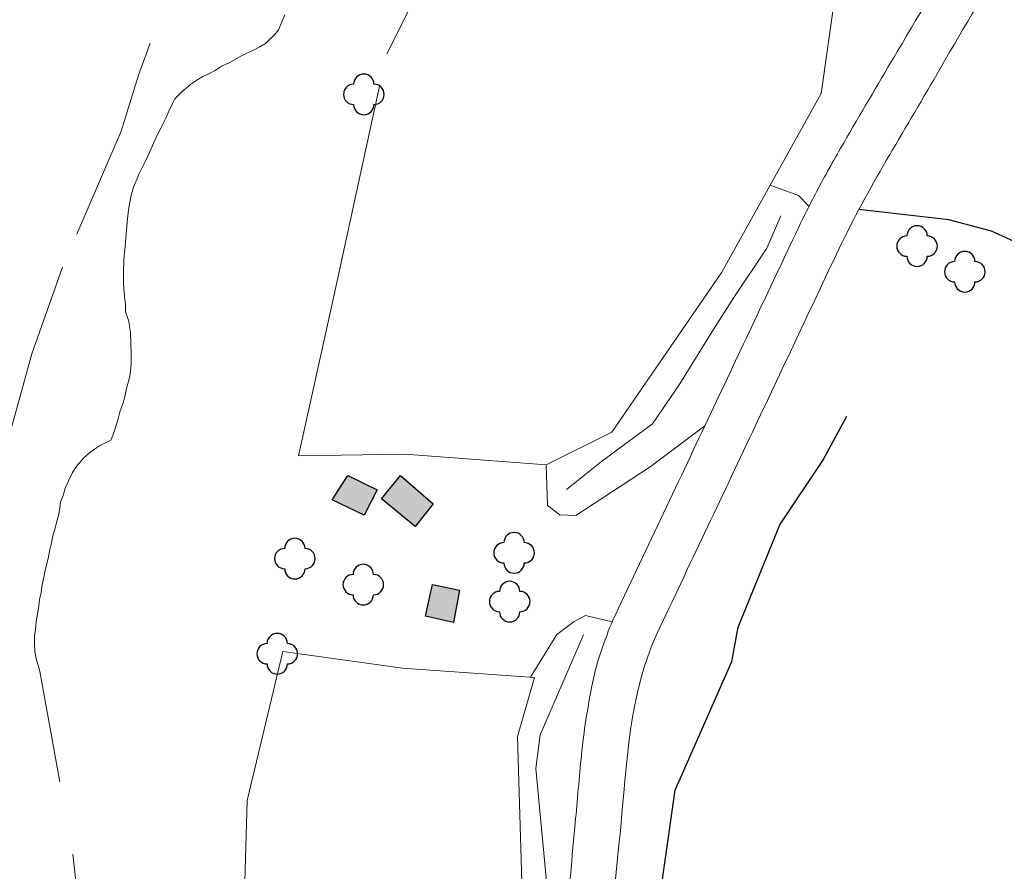
# Model space of a CAD drawing. Units: feet. Extents: x 3561 to 6106, y 46 to 2546.
# Drawn here: x 4503 to 4600, y 2022 to 2106 of the extents above; entities that cross this region are included whole.
import ezdxf

# ---------------------------------------------------------------- set-up
doc = ezdxf.new("R2010")
doc.units = ezdxf.units.FT
doc.header["$MEASUREMENT"] = 0
doc.linetypes.add('DGN Style 2', pattern=[36.763146, 22.057888, -14.705259])
doc.linetypes.add('DGN Style 5', pattern=[25.734202, 11.028944, -14.705259])
doc.layers.get('0').update_dxf_attribs({"lineweight": 0})
for name, color, linetype, lineweight in [('Level 19', 7, 'Continuous', 0), ('Level 2', 7, 'Continuous', 0), ('Level 22', 7, 'Continuous', 0), ('Level 47', 7, 'Continuous', 0), ('Level 54', 7, 'Continuous', 0), ('Level 6', 7, 'Continuous', 0)]:
    doc.layers.add(name, color=color, linetype=linetype, lineweight=lineweight)
doc.linetypes.add('{ Tree Line }', pattern='A,0,[43,dgnlstyle.shx,S=0.059681,R=0,X=0,Y=0],-7.4711', length=7.4711)

# ---------------------------------------------------------------- blocks, each defined once
blk = doc.blocks.new('TREE')
at = {"layer": 'Level 6', "color": 3, "linetype": 'Continuous', "lineweight": -3}
for centre, start, end in [((0, 1), 0, 180), ((-1, 0), 90, 270), ((1, 0), 0, 90), ((1, 0), 270, 0), ((0, -1), 180, 270), ((0, -1), 270, 0)]:
    blk.add_arc(centre, 1, start, end, dxfattribs=at)

msp = doc.modelspace()

# ---------------------------------------------------------------- hatches: boundary and pattern name
at = {"layer": 'Level 22', "linetype": 'Continuous', "lineweight": -3, "extrusion": (0, 0, -1)}
h = msp.add_hatch(color=9, dxfattribs=at)
h.dxf.hatch_style = 2
h.paths.add_polyline_path([(-4537.017, 2057.499), (-4533.85, 2058.996), (-4535.402, 2061.395), (-4538.291, 2059.987)])
h = msp.add_hatch(color=9, dxfattribs=at)
h.dxf.hatch_style = 2
h.paths.add_polyline_path([(-4537.017, 2057.499), (-4533.85, 2058.996), (-4535.402, 2061.395), (-4538.291, 2059.987)])
h = msp.add_hatch(color=9, dxfattribs=at)
h.dxf.hatch_style = 2
h.paths.add_polyline_path([(-4542.021, 2056.363), (-4538.701, 2059.086), (-4540.592, 2061.381), (-4543.805, 2058.595)])
h = msp.add_hatch(color=9, dxfattribs=at)
h.dxf.hatch_style = 2
h.paths.add_polyline_path([(-4542.021, 2056.363), (-4538.701, 2059.086), (-4540.592, 2061.381), (-4543.805, 2058.595)])
h = msp.add_hatch(color=9, dxfattribs=at)
h.dxf.hatch_style = 2
h.paths.add_polyline_path([(-4545.792, 2046.92), (-4543.052, 2047.531), (-4543.719, 2050.656), (-4546.383, 2050.106)])
h = msp.add_hatch(color=9, dxfattribs=at)
h.dxf.hatch_style = 2
h.paths.add_polyline_path([(-4545.792, 2046.92), (-4543.052, 2047.531), (-4543.719, 2050.656), (-4546.383, 2050.106)])

# ---------------------------------------------------------------- linework, layer by layer
for points, knots in [([(4684.361, 2229.395, 38.609), (4683.235, 2227.397, 38.524), (4682.108, 2225.398, 38.439), (4680.982, 2223.4, 38.354), (4679.849, 2221.39, 38.269), (4678.716, 2219.38, 38.183), (4677.583, 2217.37, 38.099), (4675.408, 2213.509, 37.939), (4673.365, 2209.571, 37.899), (4671.264, 2205.667, 37.811), (4669.183, 2201.8, 37.724), (4667.139, 2197.914, 37.688), (4665.059, 2194.046, 37.589), (4664.249, 2192.541, 37.551), (4663.364, 2191.079, 37.47), (4662.455, 2189.632, 37.381), (4661.073, 2187.432, 37.246), (4659.611, 2185.293, 37.08), (4658.098, 2183.183, 36.943), (4656.579, 2181.064, 36.805), (4655.01, 2178.988, 36.677), (4653.397, 2176.937, 36.569), (4652.567, 2175.881, 36.514), (4651.715, 2174.846, 36.486), (4650.816, 2173.846, 36.475), (4649.193, 2172.041, 36.456), (4647.519, 2170.291, 36.452), (4645.77, 2168.611, 36.476), (4643.06, 2166.007, 36.511), (4640.279, 2163.483, 36.589), (4637.567, 2160.882, 36.624), (4636.172, 2159.544, 36.643), (4634.792, 2158.192, 36.649), (4633.418, 2156.83, 36.649), (4632.003, 2155.428, 36.65), (4630.66, 2153.965, 36.619), (4629.36, 2152.449, 36.569), (4628.345, 2151.264, 36.531), (4627.41, 2150.021, 36.476), (4626.583, 2148.707, 36.365), (4625.421, 2146.861, 36.209), (4624.342, 2144.971, 36.046), (4623.189, 2143.124, 35.89), (4622.668, 2142.29, 35.819), (4622.141, 2141.463, 35.748), (4621.602, 2140.64, 35.679), (4621.119, 2139.901, 35.617), (4620.572, 2139.212, 35.581), (4620.003, 2138.529, 35.55), (4619.651, 2138.106, 35.53), (4619.268, 2137.717, 35.516), (4618.834, 2137.375, 35.516), (4617.873, 2136.62, 35.515), (4616.871, 2135.951, 35.52), (4615.84, 2135.31, 35.531), (4614.001, 2134.164, 35.551), (4612.065, 2133.197, 35.589), (4610.226, 2132.047, 35.606), (4609.145, 2131.371, 35.616), (4608.125, 2130.624, 35.614), (4607.158, 2129.776, 35.608), (4606.177, 2128.916, 35.602), (4605.299, 2127.972, 35.595), (4604.546, 2126.918, 35.55), (4601.777, 2123.044, 35.384), (4599.1, 2119.15, 35.192), (4596.644, 2115.095, 35.022), (4594.241, 2111.128, 34.855), (4591.834, 2107.167, 34.66), (4589.477, 2103.173, 34.53), (4587.798, 2100.33, 34.437), (4586.127, 2097.484, 34.357), (4584.468, 2094.628, 34.274), (4583.622, 2093.173, 34.232), (4582.796, 2091.709, 34.189), (4581.994, 2090.229, 34.147), (4581.189, 2088.741, 34.104), (4580.418, 2087.236, 34.062), (4579.696, 2085.708, 34.02), (4578.264, 2082.679, 33.935), (4576.833, 2079.65, 33.848), (4575.403, 2076.62, 33.763), (4573.983, 2073.611, 33.678), (4572.566, 2070.602, 33.592), (4571.144, 2067.593, 33.51), (4569.585, 2064.294, 33.419), (4568.021, 2060.996, 33.475), (4566.459, 2057.697, 33.476), (4564.88, 2054.363, 33.477), (4563.305, 2051.027, 33.526), (4561.729, 2047.692, 33.51), (4561.322, 2046.831, 33.505), (4560.976, 2045.947, 33.487), (4560.644, 2045.05, 33.467), (4560.078, 2043.519, 33.433), (4559.641, 2041.955, 33.397), (4559.343, 2040.354, 33.353), (4558.917, 2038.064, 33.292), (4558.55, 2035.771, 33.215), (4558.339, 2033.458, 33.15), (4558.137, 2031.233, 33.087), (4557.937, 2029.008, 33.011), (4557.734, 2026.783, 33), (4557.403, 2023.165, 32.981), (4557.067, 2019.547, 33.01), (4556.738, 2015.928, 33.026), (4556.57, 2014.076, 33.034), (4556.493, 2012.218, 33.051), (4556.421, 2010.36, 33.057), (4556.348, 2008.492, 33.062), (4556.289, 2006.621, 33.04), (4556.351, 2004.754, 33), (4556.451, 2001.727, 32.935), (4556.57, 1998.701, 32.859), (4556.692, 1995.676, 32.768), (4556.813, 1992.706, 32.678), (4556.953, 1989.739, 32.593), (4557.067, 1986.768, 32.49), (4557.161, 1984.324, 32.404), (4557.168, 1981.88, 32.319), (4557.185, 1979.436, 32.234), (4557.203, 1977.014, 32.149), (4557.164, 1974.592, 32.064), (4557.097, 1972.17, 31.98), (4557.061, 1970.866, 31.934), (4556.968, 1969.567, 31.891), (4556.834, 1968.268, 31.85), (4556.628, 1966.273, 31.785), (4556.343, 1964.293, 31.73), (4555.995, 1962.318, 31.668), (4555.644, 1960.319, 31.605), (4555.258, 1958.333, 31.541), (4554.798, 1956.358, 31.47), (4554.354, 1954.448, 31.401), (4553.876, 1952.55, 31.32), (4553.343, 1950.664, 31.236), (4552.519, 1947.748, 31.106), (4551.563, 1944.874, 30.967), (4550.731, 1941.96, 30.837), (4549.877, 1938.973, 30.705), (4549.073, 1935.976, 30.576), (4548.355, 1932.95, 30.45), (4547.783, 1930.545, 30.349), (4547.3, 1928.116, 30.262), (4546.926, 1925.682, 30.169), (4546.554, 1923.261, 30.077), (4546.253, 1920.806, 30.027), (4545.893, 1918.384, 29.94), (4545.736, 1917.327, 29.902), (4545.485, 1916.315, 29.456), (4545.388, 1915.245, 29.43), (4545.133, 1912.43, 29.362), (4544.998, 1909.612, 29.734), (4544.823, 1906.794, 29.675), (4544.584, 1902.942, 29.594), (4544.298, 1899.094, 29.51), (4544.121, 1895.239, 29.43), (4543.932, 1891.126, 29.345), (4543.803, 1887.011, 29.26), (4543.663, 1882.896, 29.174), (4543.524, 1878.796, 29.089), (4543.385, 1874.696, 29.005), (4543.252, 1870.596, 28.92), (4543.161, 1867.798, 28.862), (4543.088, 1865, 28.747), (4543.01, 1862.202, 28.662), (4542.93, 1859.361, 28.576), (4542.899, 1856.518, 28.489), (4542.87, 1853.676, 28.41), (4542.858, 1852.513, 28.378), (4542.918, 1851.35, 28.373), (4543.032, 1850.188, 28.367), (4543.225, 1848.238, 28.357), (4543.544, 1846.313, 28.349), (4543.986, 1844.407, 28.359), (4544.613, 1841.699, 28.373), (4545.357, 1839.03, 28.401), (4545.988, 1836.327, 28.416), (4546.279, 1835.078, 28.423), (4546.557, 1833.828, 28.428), (4546.812, 1832.568, 28.431), (4547.053, 1831.376, 28.433), (4547.218, 1830.175, 28.427), (4547.306, 1828.963, 28.41), (4547.47, 1826.707, 28.378), (4547.523, 1824.45, 28.334), (4547.496, 1822.194, 28.285), (4547.452, 1818.619, 28.207), (4547.246, 1815.043, 28.109), (4547.206, 1811.468, 28.033), (4547.186, 1809.59, 27.993), (4547.188, 1807.71, 27.96), (4547.276, 1805.832, 27.938), (4547.364, 1803.947, 27.916), (4547.527, 1802.065, 27.9), (4547.805, 1800.2, 27.9), (4548.398, 1796.222, 27.9), (4548.992, 1792.243, 27.9), (4549.585, 1788.265, 27.9), (4550.173, 1784.327, 27.9), (4550.76, 1780.389, 27.9), (4551.347, 1776.451, 27.9)], [0, 0, 0, 0, 0.013885, 0.013885, 0.013885, 0.027852, 0.027852, 0.027852, 0.054676, 0.054676, 0.054676, 0.081242, 0.081242, 0.081242, 0.091584, 0.091584, 0.091584, 0.107303, 0.107303, 0.107303, 0.123081, 0.123081, 0.123081, 0.131204, 0.131204, 0.131204, 0.145863, 0.145863, 0.145863, 0.168591, 0.168591, 0.168591, 0.180285, 0.180285, 0.180285, 0.192328, 0.192328, 0.192328, 0.201733, 0.201733, 0.201733, 0.214942, 0.214942, 0.214942, 0.2209, 0.2209, 0.2209, 0.226245, 0.226245, 0.226245, 0.229559, 0.229559, 0.229559, 0.236892, 0.236892, 0.236892, 0.249986, 0.249986, 0.249986, 0.257682, 0.257682, 0.257682, 0.26549, 0.26549, 0.26549, 0.294184, 0.294184, 0.294184, 0.322248, 0.322248, 0.322248, 0.342226, 0.342226, 0.342226, 0.352407, 0.352407, 0.352407, 0.362635, 0.362635, 0.362635, 0.382908, 0.382908, 0.382908, 0.40304, 0.40304, 0.40304, 0.425116, 0.425116, 0.425116, 0.447432, 0.447432, 0.447432, 0.45319, 0.45319, 0.45319, 0.46302, 0.46302, 0.46302, 0.477076, 0.477076, 0.477076, 0.490594, 0.490594, 0.490594, 0.512572, 0.512572, 0.512572, 0.523818, 0.523818, 0.523818, 0.535123, 0.535123, 0.535123, 0.553446, 0.553446, 0.553446, 0.571432, 0.571432, 0.571432, 0.586226, 0.586226, 0.586226, 0.600889, 0.600889, 0.600889, 0.608777, 0.608777, 0.608777, 0.6209, 0.6209, 0.6209, 0.633163, 0.633163, 0.633163, 0.645022, 0.645022, 0.645022, 0.663364, 0.663364, 0.663364, 0.682167, 0.682167, 0.682167, 0.697113, 0.697113, 0.697113, 0.711982, 0.711982, 0.711982, 0.718475, 0.718475, 0.718475, 0.735561, 0.735561, 0.735561, 0.758907, 0.758907, 0.758907, 0.783817, 0.783817, 0.783817, 0.808638, 0.808638, 0.808638, 0.825578, 0.825578, 0.825578, 0.842778, 0.842778, 0.842778, 0.84982, 0.84982, 0.84982, 0.861633, 0.861633, 0.861633, 0.878418, 0.878418, 0.878418, 0.886179, 0.886179, 0.886179, 0.893515, 0.893515, 0.893515, 0.907171, 0.907171, 0.907171, 0.928812, 0.928812, 0.928812, 0.940178, 0.940178, 0.940178, 0.951585, 0.951585, 0.951585, 0.975916, 0.975916, 0.975916, 1, 1, 1, 1]), ([(4684.361, 2229.395, 38.609), (4683.235, 2227.397, 38.524), (4682.108, 2225.398, 38.439), (4680.982, 2223.4, 38.354), (4679.849, 2221.39, 38.269), (4678.716, 2219.38, 38.183), (4677.583, 2217.37, 38.099), (4675.408, 2213.509, 37.939), (4673.365, 2209.571, 37.899), (4671.264, 2205.667, 37.811), (4669.183, 2201.8, 37.724), (4667.139, 2197.914, 37.688), (4665.059, 2194.046, 37.589), (4664.249, 2192.541, 37.551), (4663.364, 2191.079, 37.47), (4662.455, 2189.632, 37.381), (4661.073, 2187.432, 37.246), (4659.611, 2185.293, 37.08), (4658.098, 2183.183, 36.943), (4656.579, 2181.064, 36.805), (4655.01, 2178.988, 36.677), (4653.397, 2176.937, 36.569), (4652.567, 2175.881, 36.514), (4651.715, 2174.846, 36.486), (4650.816, 2173.846, 36.475), (4649.193, 2172.041, 36.456), (4647.519, 2170.291, 36.452), (4645.77, 2168.611, 36.476), (4643.06, 2166.007, 36.511), (4640.279, 2163.483, 36.589), (4637.567, 2160.882, 36.624), (4636.172, 2159.544, 36.643), (4634.792, 2158.192, 36.649), (4633.418, 2156.83, 36.649), (4632.003, 2155.428, 36.65), (4630.66, 2153.965, 36.619), (4629.36, 2152.449, 36.569), (4628.345, 2151.264, 36.531), (4627.41, 2150.021, 36.476), (4626.583, 2148.707, 36.365), (4625.421, 2146.861, 36.209), (4624.342, 2144.971, 36.046), (4623.189, 2143.124, 35.89), (4622.668, 2142.29, 35.819), (4622.141, 2141.463, 35.748), (4621.602, 2140.64, 35.679), (4621.119, 2139.901, 35.617), (4620.572, 2139.212, 35.581), (4620.003, 2138.529, 35.55), (4619.651, 2138.106, 35.53), (4619.268, 2137.717, 35.516), (4618.834, 2137.375, 35.516), (4617.873, 2136.62, 35.515), (4616.871, 2135.951, 35.52), (4615.84, 2135.31, 35.531), (4614.001, 2134.164, 35.551), (4612.065, 2133.197, 35.589), (4610.226, 2132.047, 35.606), (4609.145, 2131.371, 35.616), (4608.125, 2130.624, 35.614), (4607.158, 2129.776, 35.608), (4606.177, 2128.916, 35.602), (4605.299, 2127.972, 35.595), (4604.546, 2126.918, 35.55), (4601.777, 2123.044, 35.384), (4599.1, 2119.15, 35.192), (4596.644, 2115.095, 35.022), (4594.241, 2111.128, 34.855), (4591.834, 2107.167, 34.66), (4589.477, 2103.173, 34.53), (4587.798, 2100.33, 34.437), (4586.127, 2097.484, 34.357), (4584.468, 2094.628, 34.274), (4583.622, 2093.173, 34.232), (4582.796, 2091.709, 34.189), (4581.994, 2090.229, 34.147), (4581.189, 2088.741, 34.104), (4580.418, 2087.236, 34.062), (4579.696, 2085.708, 34.02), (4578.264, 2082.679, 33.935), (4576.833, 2079.65, 33.848), (4575.403, 2076.62, 33.763), (4573.983, 2073.611, 33.678), (4572.566, 2070.602, 33.592), (4571.144, 2067.593, 33.51), (4569.585, 2064.294, 33.419), (4568.021, 2060.996, 33.475), (4566.459, 2057.697, 33.476), (4564.88, 2054.363, 33.477), (4563.305, 2051.027, 33.526), (4561.729, 2047.692, 33.51), (4561.322, 2046.831, 33.505), (4560.976, 2045.947, 33.487), (4560.644, 2045.05, 33.467), (4560.078, 2043.519, 33.433), (4559.641, 2041.955, 33.397), (4559.343, 2040.354, 33.353), (4558.917, 2038.064, 33.292), (4558.55, 2035.771, 33.215), (4558.339, 2033.458, 33.15), (4558.137, 2031.233, 33.087), (4557.937, 2029.008, 33.011), (4557.734, 2026.783, 33), (4557.403, 2023.165, 32.981), (4557.067, 2019.547, 33.01), (4556.738, 2015.928, 33.026), (4556.57, 2014.076, 33.034), (4556.493, 2012.218, 33.051), (4556.421, 2010.36, 33.057), (4556.348, 2008.492, 33.062), (4556.289, 2006.621, 33.04), (4556.351, 2004.754, 33), (4556.451, 2001.727, 32.935), (4556.57, 1998.701, 32.859), (4556.692, 1995.676, 32.768), (4556.813, 1992.706, 32.678), (4556.953, 1989.739, 32.593), (4557.067, 1986.768, 32.49), (4557.161, 1984.324, 32.404), (4557.168, 1981.88, 32.319), (4557.185, 1979.436, 32.234), (4557.203, 1977.014, 32.149), (4557.164, 1974.592, 32.064), (4557.097, 1972.17, 31.98), (4557.061, 1970.866, 31.934), (4556.968, 1969.567, 31.891), (4556.834, 1968.268, 31.85), (4556.628, 1966.273, 31.785), (4556.343, 1964.293, 31.73), (4555.995, 1962.318, 31.668), (4555.644, 1960.319, 31.605), (4555.258, 1958.333, 31.541), (4554.798, 1956.358, 31.47), (4554.354, 1954.448, 31.401), (4553.876, 1952.55, 31.32), (4553.343, 1950.664, 31.236), (4552.519, 1947.748, 31.106), (4551.563, 1944.874, 30.967), (4550.731, 1941.96, 30.837), (4549.877, 1938.973, 30.705), (4549.073, 1935.976, 30.576), (4548.355, 1932.95, 30.45), (4547.783, 1930.545, 30.349), (4547.3, 1928.116, 30.262), (4546.926, 1925.682, 30.169), (4546.554, 1923.261, 30.077), (4546.253, 1920.806, 30.027), (4545.893, 1918.384, 29.94), (4545.736, 1917.327, 29.902), (4545.485, 1916.315, 29.456), (4545.388, 1915.245, 29.43), (4545.133, 1912.43, 29.362), (4544.998, 1909.612, 29.734), (4544.823, 1906.794, 29.675), (4544.584, 1902.942, 29.594), (4544.298, 1899.094, 29.51), (4544.121, 1895.239, 29.43), (4543.932, 1891.126, 29.345), (4543.803, 1887.011, 29.26), (4543.663, 1882.896, 29.174), (4543.524, 1878.796, 29.089), (4543.385, 1874.696, 29.005), (4543.252, 1870.596, 28.92), (4543.161, 1867.798, 28.862), (4543.088, 1865, 28.747), (4543.01, 1862.202, 28.662), (4542.93, 1859.361, 28.576), (4542.899, 1856.518, 28.489), (4542.87, 1853.676, 28.41), (4542.858, 1852.513, 28.378), (4542.918, 1851.35, 28.373), (4543.032, 1850.188, 28.367), (4543.225, 1848.238, 28.357), (4543.544, 1846.313, 28.349), (4543.986, 1844.407, 28.359), (4544.613, 1841.699, 28.373), (4545.357, 1839.03, 28.401), (4545.988, 1836.327, 28.416), (4546.279, 1835.078, 28.423), (4546.557, 1833.828, 28.428), (4546.812, 1832.568, 28.431), (4547.053, 1831.376, 28.433), (4547.218, 1830.175, 28.427), (4547.306, 1828.963, 28.41), (4547.47, 1826.707, 28.378), (4547.523, 1824.45, 28.334), (4547.496, 1822.194, 28.285), (4547.452, 1818.619, 28.207), (4547.246, 1815.043, 28.109), (4547.206, 1811.468, 28.033), (4547.186, 1809.59, 27.993), (4547.188, 1807.71, 27.96), (4547.276, 1805.832, 27.938), (4547.364, 1803.947, 27.916), (4547.527, 1802.065, 27.9), (4547.805, 1800.2, 27.9), (4548.398, 1796.222, 27.9), (4548.992, 1792.243, 27.9), (4549.585, 1788.265, 27.9), (4550.173, 1784.327, 27.9), (4550.76, 1780.389, 27.9), (4551.347, 1776.451, 27.9)], [0, 0, 0, 0, 0.013885, 0.013885, 0.013885, 0.027852, 0.027852, 0.027852, 0.054676, 0.054676, 0.054676, 0.081242, 0.081242, 0.081242, 0.091584, 0.091584, 0.091584, 0.107303, 0.107303, 0.107303, 0.123081, 0.123081, 0.123081, 0.131204, 0.131204, 0.131204, 0.145863, 0.145863, 0.145863, 0.168591, 0.168591, 0.168591, 0.180285, 0.180285, 0.180285, 0.192328, 0.192328, 0.192328, 0.201733, 0.201733, 0.201733, 0.214942, 0.214942, 0.214942, 0.2209, 0.2209, 0.2209, 0.226245, 0.226245, 0.226245, 0.229559, 0.229559, 0.229559, 0.236892, 0.236892, 0.236892, 0.249986, 0.249986, 0.249986, 0.257682, 0.257682, 0.257682, 0.26549, 0.26549, 0.26549, 0.294184, 0.294184, 0.294184, 0.322248, 0.322248, 0.322248, 0.342226, 0.342226, 0.342226, 0.352407, 0.352407, 0.352407, 0.362635, 0.362635, 0.362635, 0.382908, 0.382908, 0.382908, 0.40304, 0.40304, 0.40304, 0.425116, 0.425116, 0.425116, 0.447432, 0.447432, 0.447432, 0.45319, 0.45319, 0.45319, 0.46302, 0.46302, 0.46302, 0.477076, 0.477076, 0.477076, 0.490594, 0.490594, 0.490594, 0.512572, 0.512572, 0.512572, 0.523818, 0.523818, 0.523818, 0.535123, 0.535123, 0.535123, 0.553446, 0.553446, 0.553446, 0.571432, 0.571432, 0.571432, 0.586226, 0.586226, 0.586226, 0.600889, 0.600889, 0.600889, 0.608777, 0.608777, 0.608777, 0.6209, 0.6209, 0.6209, 0.633163, 0.633163, 0.633163, 0.645022, 0.645022, 0.645022, 0.663364, 0.663364, 0.663364, 0.682167, 0.682167, 0.682167, 0.697113, 0.697113, 0.697113, 0.711982, 0.711982, 0.711982, 0.718475, 0.718475, 0.718475, 0.735561, 0.735561, 0.735561, 0.758907, 0.758907, 0.758907, 0.783817, 0.783817, 0.783817, 0.808638, 0.808638, 0.808638, 0.825578, 0.825578, 0.825578, 0.842778, 0.842778, 0.842778, 0.84982, 0.84982, 0.84982, 0.861633, 0.861633, 0.861633, 0.878418, 0.878418, 0.878418, 0.886179, 0.886179, 0.886179, 0.893515, 0.893515, 0.893515, 0.907171, 0.907171, 0.907171, 0.928812, 0.928812, 0.928812, 0.940178, 0.940178, 0.940178, 0.951585, 0.951585, 0.951585, 0.975916, 0.975916, 0.975916, 1, 1, 1, 1]), ([(4688.276, 2227.188, 38.609), (4686.024, 2223.192, 38.439), (4683.771, 2219.195, 38.269), (4681.519, 2215.199, 38.099), (4677.183, 2207.505, 37.772), (4673.248, 2199.588, 37.828), (4668.978, 2191.845, 37.589), (4665.525, 2185.582, 37.397), (4661.319, 2179.784, 36.801), (4656.92, 2174.143, 36.569), (4649.861, 2165.091, 36.198), (4640.264, 2158.192, 36.874), (4632.824, 2149.574, 36.569), (4629.164, 2145.335, 36.419), (4627.016, 2139.817, 35.679), (4623.39, 2135.557, 35.55), (4619.301, 2130.751, 35.404), (4611.77, 2129.336, 35.748), (4608.093, 2124.137, 35.55), (4602.784, 2116.631, 35.262), (4597.911, 2108.861, 34.769), (4593.341, 2100.879, 34.53), (4590.081, 2095.184, 34.359), (4586.537, 2089.655, 34.189), (4583.732, 2083.729, 34.02), (4580.883, 2077.711, 33.848), (4578.05, 2071.691, 33.677), (4575.208, 2065.673, 33.51), (4572.091, 2059.073, 33.326), (4568.95, 2052.478, 33.603), (4565.842, 2045.876, 33.51), (4563.025, 2039.895, 33.425), (4562.862, 2032.975, 33.089), (4562.209, 2026.375, 33), (4561.499, 2019.188, 32.902), (4560.737, 2012.004, 33.167), (4560.847, 2004.81, 33), (4560.937, 1998.84, 32.861), (4561.416, 1992.87, 32.69), (4561.56, 1986.899, 32.49), (4561.68, 1981.932, 32.323), (4561.751, 1976.959, 32.143), (4561.59, 1971.991, 31.98), (4561.409, 1966.391, 31.795), (4560.391, 1960.857, 31.665), (4559.182, 1955.358, 31.47), (4557.433, 1947.409, 31.188), (4554.293, 1939.905, 30.785), (4552.737, 1931.943, 30.45), (4551.822, 1927.263, 30.253), (4551.022, 1922.546, 30.131), (4550.359, 1917.863, 29.94), (4550.195, 1916.709, 29.893), (4550.031, 1915.573, 29.457), (4549.923, 1914.408, 29.43), (4549.328, 1907.974, 29.28), (4548.877, 1901.492, 29.556), (4548.61, 1895.02, 29.43), (4548.273, 1886.832, 29.271), (4548.019, 1878.644, 29.122), (4547.744, 1870.456, 28.92), (4547.558, 1864.886, 28.782), (4547.411, 1859.314, 28.52), (4547.366, 1853.744, 28.41), (4547.299, 1845.481, 28.247), (4551.127, 1837.546, 28.503), (4551.792, 1829.332, 28.41), (4552.559, 1819.864, 28.303), (4550.862, 1810.171, 27.9), (4552.268, 1800.742, 27.9), (4553.443, 1792.866, 27.9), (4554.618, 1784.99, 27.9), (4555.793, 1777.114, 27.9)], [0, 0, 0, 0, 0.027963, 0.027963, 0.027963, 0.081793, 0.081793, 0.081793, 0.125328, 0.125328, 0.125328, 0.195201, 0.195201, 0.195201, 0.229568, 0.229568, 0.229568, 0.268326, 0.268326, 0.268326, 0.324284, 0.324284, 0.324284, 0.36421, 0.36421, 0.36421, 0.404765, 0.404765, 0.404765, 0.44923, 0.44923, 0.44923, 0.48952, 0.48952, 0.48952, 0.53339, 0.53339, 0.53339, 0.5698, 0.5698, 0.5698, 0.600086, 0.600086, 0.600086, 0.634224, 0.634224, 0.634224, 0.683577, 0.683577, 0.683577, 0.712588, 0.712588, 0.712588, 0.719734, 0.719734, 0.719734, 0.759189, 0.759189, 0.759189, 0.809103, 0.809103, 0.809103, 0.843058, 0.843058, 0.843058, 0.893432, 0.893432, 0.893432, 0.951496, 0.951496, 0.951496, 1, 1, 1, 1]), ([(4688.276, 2227.188, 38.609), (4686.024, 2223.192, 38.439), (4683.771, 2219.195, 38.269), (4681.519, 2215.199, 38.099), (4677.183, 2207.505, 37.772), (4673.248, 2199.588, 37.828), (4668.978, 2191.845, 37.589), (4665.525, 2185.582, 37.397), (4661.319, 2179.784, 36.801), (4656.92, 2174.143, 36.569), (4649.861, 2165.091, 36.198), (4640.264, 2158.192, 36.874), (4632.824, 2149.574, 36.569), (4629.164, 2145.335, 36.419), (4627.016, 2139.817, 35.679), (4623.39, 2135.557, 35.55), (4619.301, 2130.751, 35.404), (4611.77, 2129.336, 35.748), (4608.093, 2124.137, 35.55), (4602.784, 2116.631, 35.262), (4597.911, 2108.861, 34.769), (4593.341, 2100.879, 34.53), (4590.081, 2095.184, 34.359), (4586.537, 2089.655, 34.189), (4583.732, 2083.729, 34.02), (4580.883, 2077.711, 33.848), (4578.05, 2071.691, 33.677), (4575.208, 2065.673, 33.51), (4572.091, 2059.073, 33.326), (4568.95, 2052.478, 33.603), (4565.842, 2045.876, 33.51), (4563.025, 2039.895, 33.425), (4562.862, 2032.975, 33.089), (4562.209, 2026.375, 33), (4561.499, 2019.188, 32.902), (4560.737, 2012.004, 33.167), (4560.847, 2004.81, 33), (4560.937, 1998.84, 32.861), (4561.416, 1992.87, 32.69), (4561.56, 1986.899, 32.49), (4561.68, 1981.932, 32.323), (4561.751, 1976.959, 32.143), (4561.59, 1971.991, 31.98), (4561.409, 1966.391, 31.795), (4560.391, 1960.857, 31.665), (4559.182, 1955.358, 31.47), (4557.433, 1947.409, 31.188), (4554.293, 1939.905, 30.785), (4552.737, 1931.943, 30.45), (4551.822, 1927.263, 30.253), (4551.022, 1922.546, 30.131), (4550.359, 1917.863, 29.94), (4550.195, 1916.709, 29.893), (4550.031, 1915.573, 29.457), (4549.923, 1914.408, 29.43), (4549.328, 1907.974, 29.28), (4548.877, 1901.492, 29.556), (4548.61, 1895.02, 29.43), (4548.273, 1886.832, 29.271), (4548.019, 1878.644, 29.122), (4547.744, 1870.456, 28.92), (4547.558, 1864.886, 28.782), (4547.411, 1859.314, 28.52), (4547.366, 1853.744, 28.41), (4547.299, 1845.481, 28.247), (4551.127, 1837.546, 28.503), (4551.792, 1829.332, 28.41), (4552.559, 1819.864, 28.303), (4550.862, 1810.171, 27.9), (4552.268, 1800.742, 27.9), (4553.443, 1792.866, 27.9), (4554.618, 1784.99, 27.9), (4555.793, 1777.114, 27.9)], [0, 0, 0, 0, 0.027963, 0.027963, 0.027963, 0.081793, 0.081793, 0.081793, 0.125328, 0.125328, 0.125328, 0.195201, 0.195201, 0.195201, 0.229568, 0.229568, 0.229568, 0.268326, 0.268326, 0.268326, 0.324284, 0.324284, 0.324284, 0.36421, 0.36421, 0.36421, 0.404765, 0.404765, 0.404765, 0.44923, 0.44923, 0.44923, 0.48952, 0.48952, 0.48952, 0.53339, 0.53339, 0.53339, 0.5698, 0.5698, 0.5698, 0.600086, 0.600086, 0.600086, 0.634224, 0.634224, 0.634224, 0.683577, 0.683577, 0.683577, 0.712588, 0.712588, 0.712588, 0.719734, 0.719734, 0.719734, 0.759189, 0.759189, 0.759189, 0.809103, 0.809103, 0.809103, 0.843058, 0.843058, 0.843058, 0.893432, 0.893432, 0.893432, 0.951496, 0.951496, 0.951496, 1, 1, 1, 1])]:
    msp.add_open_spline(points, degree=3, knots=knots)
at = {"layer": 'Level 19', "color": 5, "linetype": 'DGN Style 5', "lineweight": 13}
for points in [[(4545.608, 2194.841, 33), (4543.771, 2179.329, 33), (4541.391, 2165.469, 32.49), (4540.335, 2161.4, 32.49), (4539.163, 2156.744, 32.49), (4538.324, 2152.462, 32.49), (4535.33, 2141.084, 32.49), (4536.18, 2134.549, 31.98), (4535.814, 2131.777, 31.98), (4524.822, 2118.022, 31.98), (4515.956, 2103.955, 31.98), (4514.796, 2100.804, 31.98), (4513.111, 2095.28, 31.98), (4507.342, 2081.896, 31.98), (4504.311, 2073.373, 31.98), (4502.28, 2066, 31.47)], [(4545.608, 2194.841, 33), (4543.771, 2179.329, 33), (4541.391, 2165.469, 32.49), (4540.335, 2161.4, 32.49), (4539.163, 2156.744, 32.49), (4538.324, 2152.462, 32.49), (4535.33, 2141.084, 32.49), (4536.18, 2134.549, 31.98), (4535.814, 2131.777, 31.98), (4524.822, 2118.022, 31.98), (4515.956, 2103.955, 31.98), (4514.796, 2100.804, 31.98), (4513.111, 2095.28, 31.98), (4507.342, 2081.896, 31.98), (4504.311, 2073.373, 31.98), (4502.28, 2066, 31.47)], [(4529.193, 2106.721, 31.98), (4528.596, 2105.269, 31.98), (4528.187, 2104.757, 31.98), (4527.67, 2104.289, 31.98), (4527.306, 2103.931, 31.98), (4526.756, 2103.586, 31.98), (4526.191, 2103.287, 31.98), (4525.319, 2102.907, 31.98), (4524.861, 2102.656, 31.98), (4524.418, 2102.404, 31.98), (4523.731, 2102.027, 31.98), (4522.966, 2101.679, 31.98), (4522.341, 2101.256, 31.98), (4521.73, 2100.941, 31.98), (4521.21, 2100.689, 31.98), (4520.63, 2100.374, 31.98), (4519.959, 2099.905, 31.98), (4519.502, 2099.53, 31.98), (4519.107, 2099.187, 31.98), (4518.742, 2098.844, 31.98), (4518.378, 2098.471, 31.98), (4518.137, 2098.007, 31.98), (4517.777, 2097.264, 31.98), (4517.494, 2096.569, 31.98), (4517.314, 2096.167, 31.725), (4516.999, 2095.579, 31.725), (4516.728, 2095.084, 31.725), (4516.503, 2094.589, 31.725), (4516.279, 2094.094, 31.725), (4516.025, 2093.476, 31.725), (4515.441, 2092.193, 31.725), (4515.141, 2091.635, 31.725), (4514.87, 2091.109, 31.725), (4514.692, 2090.615, 31.725), (4514.302, 2089.78, 31.725), (4514.068, 2088.855, 31.725), (4513.952, 2088.3, 31.725), (4513.838, 2087.529, 31.725), (4513.726, 2086.667, 31.725), (4513.673, 2085.928, 31.725), (4513.59, 2085.189, 31.725), (4513.539, 2084.358, 31.725), (4513.456, 2083.619, 31.725), (4513.401, 2083.065, 31.725), (4513.377, 2082.542, 31.725), (4513.328, 2081.496, 31.725), (4513.336, 2080.911, 31.725), (4513.342, 2080.358, 31.725), (4513.38, 2079.774, 31.725), (4513.42, 2079.036, 31.725), (4513.522, 2078.238, 31.725), (4513.532, 2077.5, 31.725), (4513.85, 2076.582, 31.725), (4513.918, 2076.06, 31.725), (4514.018, 2075.476, 31.725), (4514.061, 2074.462, 31.725), (4514.075, 2073.324, 31.725), (4514.084, 2072.617, 31.725), (4514.062, 2071.94, 31.725), (4513.948, 2071.17, 31.725), (4513.773, 2070.43, 31.725), (4513.596, 2069.813, 31.725), (4513.45, 2069.134, 31.725), (4513.304, 2068.548, 31.725), (4513.006, 2067.745, 31.725), (4512.8, 2066.974, 31.725), (4512.624, 2066.357, 31.725), (4512.445, 2065.832, 31.725), (4512.298, 2065.338, 31.725), (4512.088, 2064.874, 31.725), (4511.63, 2064.653, 31.725), (4511.08, 2064.369, 31.725), (4510.469, 2063.993, 31.725), (4509.982, 2063.618, 31.725), (4509.404, 2063.088, 31.725), (4508.767, 2062.373, 31.725), (4508.314, 2061.691, 31.725), (4507.954, 2060.918, 31.725), (4507.595, 2060.144, 31.725), (4507.388, 2059.435, 31.725), (4507.151, 2058.755, 31.725), (4507.093, 2058.478, 31.215), (4506.981, 2057.584, 31.215), (4506.716, 2056.628, 31.215), (4506.569, 2056.073, 31.215), (4506.392, 2055.455, 31.215), (4506.246, 2054.777, 31.215), (4506.101, 2054.099, 31.215), (4505.956, 2053.39, 31.215), (4505.809, 2052.834, 31.215), (4505.634, 2052.063, 31.215), (4505.489, 2051.385, 31.215), (4505.344, 2050.614, 31.215), (4505.231, 2049.875, 31.215), (4505.085, 2049.197, 31.215), (4505.001, 2048.55, 31.215), (4504.888, 2047.749, 31.215), (4504.743, 2047.009, 31.215), (4504.692, 2046.209, 31.215), (4504.575, 2045.653, 31.215), (4504.584, 2044.915, 31.215), (4504.595, 2044.054, 31.215), (4504.726, 2043.379, 31.215), (4504.918, 2042.828, 31.215), (4505.111, 2042.092, 31.215)], [(4529.193, 2106.721, 31.98), (4528.596, 2105.269, 31.98), (4528.187, 2104.757, 31.98), (4527.67, 2104.289, 31.98), (4527.306, 2103.931, 31.98), (4526.756, 2103.586, 31.98), (4526.191, 2103.287, 31.98), (4525.319, 2102.907, 31.98), (4524.861, 2102.656, 31.98), (4524.418, 2102.404, 31.98), (4523.731, 2102.027, 31.98), (4522.966, 2101.679, 31.98), (4522.341, 2101.256, 31.98), (4521.73, 2100.941, 31.98), (4521.21, 2100.689, 31.98), (4520.63, 2100.374, 31.98), (4519.959, 2099.905, 31.98), (4519.502, 2099.53, 31.98), (4519.107, 2099.187, 31.98), (4518.742, 2098.844, 31.98), (4518.378, 2098.471, 31.98), (4518.137, 2098.007, 31.98), (4517.777, 2097.264, 31.98), (4517.494, 2096.569, 31.98), (4517.314, 2096.167, 31.725), (4516.999, 2095.579, 31.725), (4516.728, 2095.084, 31.725), (4516.503, 2094.589, 31.725), (4516.279, 2094.094, 31.725), (4516.025, 2093.476, 31.725), (4515.441, 2092.193, 31.725), (4515.141, 2091.635, 31.725), (4514.87, 2091.109, 31.725), (4514.692, 2090.615, 31.725), (4514.302, 2089.78, 31.725), (4514.068, 2088.855, 31.725), (4513.952, 2088.3, 31.725), (4513.838, 2087.529, 31.725), (4513.726, 2086.667, 31.725), (4513.673, 2085.928, 31.725), (4513.59, 2085.189, 31.725), (4513.539, 2084.358, 31.725), (4513.456, 2083.619, 31.725), (4513.401, 2083.065, 31.725), (4513.377, 2082.542, 31.725), (4513.328, 2081.496, 31.725), (4513.336, 2080.911, 31.725), (4513.342, 2080.358, 31.725), (4513.38, 2079.774, 31.725), (4513.42, 2079.036, 31.725), (4513.522, 2078.238, 31.725), (4513.532, 2077.5, 31.725), (4513.85, 2076.582, 31.725), (4513.918, 2076.06, 31.725), (4514.018, 2075.476, 31.725), (4514.061, 2074.462, 31.725), (4514.075, 2073.324, 31.725), (4514.084, 2072.617, 31.725), (4514.062, 2071.94, 31.725), (4513.948, 2071.17, 31.725), (4513.773, 2070.43, 31.725), (4513.596, 2069.813, 31.725), (4513.45, 2069.134, 31.725), (4513.304, 2068.548, 31.725), (4513.006, 2067.745, 31.725), (4512.8, 2066.974, 31.725), (4512.624, 2066.357, 31.725), (4512.445, 2065.832, 31.725), (4512.298, 2065.338, 31.725), (4512.088, 2064.874, 31.725), (4511.63, 2064.653, 31.725), (4511.08, 2064.369, 31.725), (4510.469, 2063.993, 31.725), (4509.982, 2063.618, 31.725), (4509.404, 2063.088, 31.725), (4508.767, 2062.373, 31.725), (4508.314, 2061.691, 31.725), (4507.954, 2060.918, 31.725), (4507.595, 2060.144, 31.725), (4507.388, 2059.435, 31.725), (4507.151, 2058.755, 31.725), (4507.093, 2058.478, 31.215), (4506.981, 2057.584, 31.215), (4506.716, 2056.628, 31.215), (4506.569, 2056.073, 31.215), (4506.392, 2055.455, 31.215), (4506.246, 2054.777, 31.215), (4506.101, 2054.099, 31.215), (4505.956, 2053.39, 31.215), (4505.809, 2052.834, 31.215), (4505.634, 2052.063, 31.215), (4505.489, 2051.385, 31.215), (4505.344, 2050.614, 31.215), (4505.231, 2049.875, 31.215), (4505.085, 2049.197, 31.215), (4505.001, 2048.55, 31.215), (4504.888, 2047.749, 31.215), (4504.743, 2047.009, 31.215), (4504.692, 2046.209, 31.215), (4504.575, 2045.653, 31.215), (4504.584, 2044.915, 31.215), (4504.595, 2044.054, 31.215), (4504.726, 2043.379, 31.215), (4504.918, 2042.828, 31.215), (4505.111, 2042.092, 31.215)], [(4505.111, 2042.092, 31.215), (4508.348, 2024.107, 30.705), (4510.696, 2003.431, 30.195)], [(4505.111, 2042.092, 31.215), (4508.348, 2024.107, 30.705), (4510.696, 2003.431, 30.195)]]:
    msp.add_polyline3d(points, dxfattribs=at)
at = {"layer": 'Level 19', "color": 4, "linetype": 'DGN Style 2', "lineweight": -3}
msp.add_polyline3d([(4643.075, 2070.244, 53.968), (4628.753, 2073.486, 45.809), (4615.148, 2071.849, 41.729), (4610.348, 2073.017, 38.669), (4608.241, 2074.77, 38.669), (4606.032, 2079.773, 37.649), (4602.986, 2083.048, 35.609), (4601.314, 2084.254, 35.609), (4598.723, 2085.449, 35.609), (4594.538, 2086.564, 35.609), (4585.665, 2087.562, 34.131)], dxfattribs=at)
msp.add_polyline3d([(4643.075, 2070.244, 53.968), (4628.753, 2073.486, 45.809), (4615.148, 2071.849, 41.729), (4610.348, 2073.017, 38.669), (4608.241, 2074.77, 38.669), (4606.032, 2079.773, 37.649), (4602.986, 2083.048, 35.609), (4601.314, 2084.254, 35.609), (4598.723, 2085.449, 35.609), (4594.538, 2086.564, 35.609), (4585.665, 2087.562, 34.131)], dxfattribs=at)
at = {"layer": 'Level 2', "color": 3, "linetype": 'DGN Style 2', "lineweight": 13}
for points in [[(4530.564, 2063.325, 34.785), (4533.851, 2078.296, 34.785), (4539.232, 2102.911, 35.295), (4546.428, 2117.191, 35.295), (4549.274, 2120.605, 35.295), (4550.721, 2122.834, 35.295), (4552.574, 2127.065, 35.805), (4557.831, 2134.195, 35.805), (4561.095, 2138.597, 35.805), (4562.817, 2143.41, 35.805), (4572.306, 2166.135, 35.805), (4580.92, 2185.04, 35.805), (4593.438, 2208.786, 36.314)], [(4530.564, 2063.325, 34.785), (4533.851, 2078.296, 34.785), (4539.232, 2102.911, 35.295), (4546.428, 2117.191, 35.295), (4549.274, 2120.605, 35.295), (4550.721, 2122.834, 35.295), (4552.574, 2127.065, 35.805), (4557.831, 2134.195, 35.805), (4561.095, 2138.597, 35.805), (4562.817, 2143.41, 35.805), (4572.306, 2166.135, 35.805), (4580.92, 2185.04, 35.805), (4593.438, 2208.786, 36.314)], [(4583.286, 2108.291, 35.04), (4581.957, 2098.998, 34.53), (4572.19, 2081.399, 34.53), (4561.382, 2065.656, 34.53), (4554.906, 2062.442, 34.53), (4541.032, 2063.502, 34.02), (4530.564, 2063.325, 34.53)], [(4583.286, 2108.291, 35.04), (4581.957, 2098.998, 34.53), (4572.19, 2081.399, 34.53), (4561.382, 2065.656, 34.53), (4554.906, 2062.442, 34.53), (4541.032, 2063.502, 34.02), (4530.564, 2063.325, 34.53)]]:
    msp.add_polyline3d(points, dxfattribs=at)
msp.add_polyline3d([(4553.752, 2041.512, 34.02), (4552.103, 2035.714, 34.02), (4552.638, 2017.249, 33.51), (4553.275, 1988.091, 33), (4551.972, 1964.161, 32.49), (4549.13, 1947.802, 31.98), (4537.77, 1966.478, 32.49), (4529.295, 1980.547, 32.49), (4526.554, 1998.313, 33), (4524.975, 2011.636, 33.51), (4525.493, 2029.41, 33.51), (4529.001, 2044.084, 34.02), (4540.764, 2042.415, 34.02)], close=True, dxfattribs=at)
msp.add_polyline3d([(4553.752, 2041.512, 34.02), (4552.103, 2035.714, 34.02), (4552.638, 2017.249, 33.51), (4553.275, 1988.091, 33), (4551.972, 1964.161, 32.49), (4549.13, 1947.802, 31.98), (4537.77, 1966.478, 32.49), (4529.295, 1980.547, 32.49), (4526.554, 1998.313, 33), (4524.975, 2011.636, 33.51), (4525.493, 2029.41, 33.51), (4529.001, 2044.084, 34.02), (4540.764, 2042.415, 34.02)], close=True, dxfattribs=at)
at = {"layer": 'Level 22', "color": 7, "linetype": 'Continuous', "lineweight": -3, "flags": 128}
for points, elevation in [([(4537.017, 2057.499), (4533.85, 2058.996), (4535.402, 2061.395), (4538.291, 2059.987)], 37.08), ([(4537.017, 2057.499), (4533.85, 2058.996), (4535.402, 2061.395), (4538.291, 2059.987)], 37.08), ([(4542.021, 2056.363), (4538.701, 2059.086), (4540.592, 2061.381), (4543.805, 2058.595)], 36.57), ([(4542.021, 2056.363), (4538.701, 2059.086), (4540.592, 2061.381), (4543.805, 2058.595)], 36.57), ([(4545.792, 2046.92), (4543.052, 2047.531), (4543.719, 2050.656), (4546.383, 2050.106)], 37.08), ([(4545.792, 2046.92), (4543.052, 2047.531), (4543.719, 2050.656), (4546.383, 2050.106)], 37.08)]:
    msp.add_lwpolyline(points, close=True, dxfattribs=dict(at, elevation=elevation))
at = {"layer": 'Level 47', "color": 1, "linetype": 'Continuous', "lineweight": 13}
for points in [[(4556.906, 2060.017, 35.805), (4560.344, 2062.762, 35.295), (4565.367, 2066.479, 35.295), (4568.053, 2070.414, 35.295), (4571.246, 2075.552, 35.295), (4573.385, 2078.926, 35.295), (4576.613, 2083.758, 35.295), (4577.987, 2086.939, 35.295)], [(4556.906, 2060.017, 35.805), (4560.344, 2062.762, 35.295), (4565.367, 2066.479, 35.295), (4568.053, 2070.414, 35.295), (4571.246, 2075.552, 35.295), (4573.385, 2078.926, 35.295), (4576.613, 2083.758, 35.295), (4577.987, 2086.939, 35.295)], [(4558.594, 2045.718, 34.275), (4554.321, 2035.862, 34.275), (4553.901, 2032.538, 34.275), (4555.42, 2016.576, 34.275), (4554.201, 2003.254, 33.765), (4555.856, 1981.3, 33.765), (4553.526, 1960.863, 33.255), (4550.665, 1946.167, 33.255)], [(4558.594, 2045.718, 34.275), (4554.321, 2035.862, 34.275), (4553.901, 2032.538, 34.275), (4555.42, 2016.576, 34.275), (4554.201, 2003.254, 33.765), (4555.856, 1981.3, 33.765), (4553.526, 1960.863, 33.255), (4550.665, 1946.167, 33.255)]]:
    msp.add_polyline3d(points, dxfattribs=at)
at = {"layer": 'Level 54', "color": 2, "linetype": 'Continuous', "lineweight": 13, "extrusion": (0.286397, 0.334372, 0.897871), "elevation": 2040.649, "flags": 128}
msp.add_lwpolyline([(-2116.576, -4083.303), (-2119.345, -4084.461), (-2120.828, -4084.323)], dxfattribs=at)
msp.add_lwpolyline([(-2116.576, -4083.303), (-2119.345, -4084.461), (-2120.828, -4084.323)], dxfattribs=at)
at = {"layer": 'Level 54', "color": 2, "linetype": 'Continuous', "lineweight": 13}
for points in [[(4554.906, 2062.442, 34.53), (4555.048, 2058.448, 34.02), (4556.258, 2057.511, 34.02), (4557.826, 2057.468, 34.02), (4565.144, 2062.26, 33.51), (4570.523, 2066.28, 33.481)], [(4554.906, 2062.442, 34.53), (4555.048, 2058.448, 34.02), (4556.258, 2057.511, 34.02), (4557.826, 2057.468, 34.02), (4565.144, 2062.26, 33.51), (4570.523, 2066.28, 33.481)], [(4553.382, 2041.538, 34.02), (4555.973, 2045.749, 34.02), (4557.679, 2047.03, 34.02), (4558.778, 2047.627, 34.02), (4561.407, 2046.979, 33.503)], [(4553.382, 2041.538, 34.02), (4555.973, 2045.749, 34.02), (4557.679, 2047.03, 34.02), (4558.778, 2047.627, 34.02), (4561.407, 2046.979, 33.503)]]:
    msp.add_polyline3d(points, dxfattribs=at)
at = {"layer": 'Level 6', "color": 3, "linetype": '{ Tree Line }', "lineweight": -3, "elevation": 33.765, "flags": 128}
msp.add_lwpolyline([(4564.786, 1995.386), (4565.554, 2007.802), (4565.745, 2017.263), (4567.609, 2030.43), (4573.165, 2043.089), (4573.799, 2046.475), (4577.913, 2056.536), (4582.135, 2062.853), (4584.476, 2067.242)], dxfattribs=at)
msp.add_lwpolyline([(4564.786, 1995.386), (4565.554, 2007.802), (4565.745, 2017.263), (4567.609, 2030.43), (4573.165, 2043.089), (4573.799, 2046.475), (4577.913, 2056.536), (4582.135, 2062.853), (4584.476, 2067.242)], dxfattribs=at)

# ---------------------------------------------------------------- block references
at = {"layer": 'Level 6', "color": 3, "linetype": 'Continuous', "lineweight": -3}
for p in [(4536.975, 2098.909, 35.04), (4536.975, 2098.909, 35.04), (4591.396, 2083.972, 34.785), (4591.396, 2083.972, 34.785), (4596.097, 2081.449, 35.805), (4596.097, 2081.449, 35.805), (4551.756, 2053.781, 34.02), (4551.756, 2053.781, 34.02), (4530.189, 2053.21, 34.02), (4530.189, 2053.21, 34.02), (4536.92, 2050.649, 34.02), (4536.92, 2050.649, 34.02), (4551.324, 2048.981, 34.02), (4551.324, 2048.981, 34.02), (4528.458, 2043.846, 34.02), (4528.458, 2043.846, 34.02)]:
    msp.add_blockref('TREE', p, dxfattribs=at)

doc.saveas('drawing.dxf')
